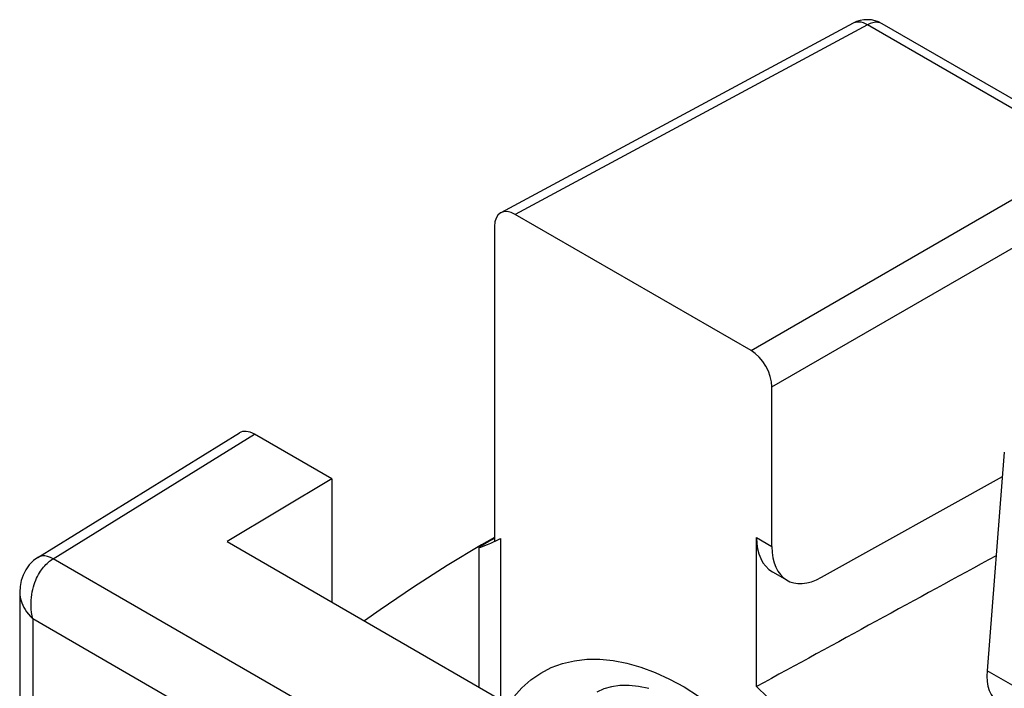
# Model space of a CAD drawing. Units: millimetres. Extents: x -31.7 to 16.3, y -31.5 to 34.8.
# Drawn here: x -31.7 to -25, y 19.9 to 24.4 of the extents above; entities that cross this region are included whole.
import ezdxf

# ---------------------------------------------------------------- set-up
doc = ezdxf.new("R2010")
doc.units = ezdxf.units.MM
doc.header["$LTSCALE"] = 19.36
for name, color, linetype in [('ASSI', 7, 'CONTINUOUS'), ('DRAFT', 7, 'CONTINUOUS'), ('RACCORDO', 7, 'CONTINUOUS')]:
    doc.layers.add(name, color=color, linetype=linetype)

msp = doc.modelspace()

# ---------------------------------------------------------------- linework, layer by layer
at = {"layer": 'ASSI', "color": 7, "linetype": 'CONTINUOUS'}
for p, q in [((-26.0493, 24.3998), (-28.427, 23.1212)), ((-24.3459, 23.5258), (-25.8546, 24.3969)), ((-26.7386, 22.1921), (-28.3288, 23.1103))]:
    msp.add_line(p, q, dxfattribs=at)
at = {"layer": 'ASSI', "color": 250, "linetype": 'CONTINUOUS'}
for p, q in [((-25.9521, 24.3884), (-28.3288, 23.1103)), ((-24.4434, 23.5173), (-25.9521, 24.3884)), ((-26.7386, 22.1921), (-24.4434, 23.5173)), ((-26.5972, 21.9472), (-24.302, 23.2724))]:
    msp.add_line(p, q, dxfattribs=at)
for points in [[(-26.034, 24.4058), (-26.0455, 24.4018), (-26.0493, 24.3998)], [(-25.9521, 24.3884), (-25.9664, 24.3961), (-25.9807, 24.4019), (-25.9947, 24.4059), (-26.0084, 24.4079), (-26.0216, 24.4079), (-26.034, 24.4058)], [(-25.8546, 24.3969), (-25.8674, 24.4026), (-25.8825, 24.4058), (-25.8988, 24.406), (-25.916, 24.4031), (-25.9339, 24.3972), (-25.9521, 24.3884)]]:
    msp.add_lwpolyline(points, dxfattribs=at)
at = {"layer": 'ASSI', "color": 7, "linetype": 'CONTINUOUS'}
msp.add_arc((-25.9546, 24.2237), 0.2, 59.9984, 118.28249, dxfattribs=at)
for centre, major_axis, ratio, start_param, end_param in [((-28.3288, 22.9469), (-0.1, 0.1733), 0.577156, -0.785294, 0.785198), ((-26.7386, 22.0288), (-0.1, 0.1732), 0.577508, -2.356091, -0.785599)]:
    msp.add_ellipse(centre, major_axis=major_axis, ratio=ratio, start_param=start_param, end_param=end_param, dxfattribs=at)
at = {"layer": 'DRAFT', "color": 7, "linetype": 'CONTINUOUS'}
for p, q in [((-29.5662, 21.3257), (-30.2733, 20.9032)), ((-29.5662, 21.3257), (-29.5662, 20.4949)), ((-28.4702, 20.9296), (-28.557, 20.8806)), ((-30.2733, 20.9032), (-27.9938, 19.587))]:
    msp.add_line(p, q, dxfattribs=at)
for points in [[(-28.557, 20.8806), (-28.7889, 20.7414), (-29.017, 20.5955), (-29.2412, 20.4429), (-29.3455, 20.3675)], [(-26.627, 19.8534), (-26.7009, 19.9249)]]:
    msp.add_lwpolyline(points, dxfattribs=at)
msp.add_ellipse((-13.4076, 25.2454), major_axis=(56.0296, 30.1942), ratio=0.026156, start_param=8.049817, end_param=8.079402, dxfattribs=at)
at = {"layer": 'RACCORDO', "color": 7, "linetype": 'CONTINUOUS'}
for p, q in [((-28.4702, 23.0286), (-28.4702, 20.904)), ((-26.5972, 20.8699), (-26.5972, 21.9472)), ((-31.5503, 20.7957), (-30.1907, 21.6364)), ((-29.5662, 21.3257), (-30.089, 21.6276)), ((-25.0295, 21.5053), (-25.1462, 20.0322)), ((-26.2619, 20.6624), (-25.0425, 21.3414)), ((-26.7009, 19.9249), (-26.7009, 20.9298)), ((-28.5751, 20.862), (-28.5751, 19.9246)), ((-28.5006, 20.9079), (-28.5191, 20.8975)), ((-28.4702, 20.9248), (-28.5006, 20.9079)), ((-28.4427, 20.9166), (-28.4286, 20.923)), ((-26.5937, 20.6988), (-26.4954, 20.6421)), ((-31.673, 20.5616), (-31.673, 18.2732))]:
    msp.add_line(p, q, dxfattribs=at)
at = {"layer": 'RACCORDO', "color": 250, "linetype": 'CONTINUOUS'}
for p, q in [((-31.4474, 20.7875), (-30.089, 21.6276)), ((-26.7009, 20.9298), (-26.5972, 20.8699)), ((-28.4286, 20.923), (-28.4286, 19.8381)), ((-28.6558, 19.1756), (-31.4474, 20.7875)), ((-31.5852, 20.3814), (-31.5852, 18.201)), ((-29.0763, 18.9329), (-31.5852, 20.3814)), ((-24.4451, 19.6273), (-25.1462, 20.0322))]:
    msp.add_line(p, q, dxfattribs=at)
at = {"layer": 'RACCORDO', "color": 7, "linetype": 'CONTINUOUS'}
for points in [[(-28.5751, 20.8619), (-28.5739, 20.8616), (-28.5696, 20.8625), (-28.5618, 20.8651), (-28.5506, 20.8696), (-28.5356, 20.8756), (-28.5169, 20.8834), (-28.4943, 20.8932), (-28.4427, 20.9166)], [(-28.5191, 20.8975), (-28.5354, 20.8881), (-28.549, 20.8799), (-28.5599, 20.8733), (-28.568, 20.8681), (-28.573, 20.8643), (-28.575, 20.8621), (-28.5751, 20.8619)], [(-31.5503, 20.7957), (-31.5797, 20.7743), (-31.6084, 20.7457), (-31.6324, 20.7127), (-31.6505, 20.6773), (-31.6632, 20.64), (-31.6708, 20.5992), (-31.673, 20.5611)], [(-27.4291, 19.9124), (-27.4974, 19.9259), (-27.5618, 19.9322), (-27.6227, 19.9315), (-27.6796, 19.9237), (-27.732, 19.909), (-27.7797, 19.8874)]]:
    msp.add_lwpolyline(points, dxfattribs=at)
at = {"layer": 'RACCORDO', "color": 250, "linetype": 'CONTINUOUS'}
for points in [[(-31.4474, 20.7875), (-31.4662, 20.7966), (-31.4846, 20.8027), (-31.5023, 20.8059), (-31.519, 20.8059), (-31.5345, 20.8029), (-31.5484, 20.7968), (-31.5501, 20.7957)], [(-31.5325, 20.7027), (-31.5257, 20.7127), (-31.5186, 20.7223), (-31.5114, 20.7313), (-31.504, 20.7399), (-31.4964, 20.748), (-31.4886, 20.7558), (-31.4807, 20.763), (-31.4726, 20.7698), (-31.4643, 20.7762), (-31.4559, 20.7821), (-31.4474, 20.7875)], [(-31.5852, 20.3814), (-31.5899, 20.4032), (-31.5933, 20.4248), (-31.5954, 20.4461), (-31.5965, 20.467), (-31.5965, 20.4874), (-31.5956, 20.5072), (-31.5939, 20.5265), (-31.5914, 20.5451), (-31.5883, 20.563), (-31.5845, 20.5802), (-31.5802, 20.5967), (-31.5753, 20.6124), (-31.5701, 20.6275), (-31.5645, 20.6418), (-31.5585, 20.6555), (-31.5523, 20.6683), (-31.5459, 20.6805), (-31.5392, 20.6919), (-31.5325, 20.7027)], [(-31.673, 20.5611), (-31.6729, 20.5561), (-31.6721, 20.5436), (-31.6704, 20.5306), (-31.6677, 20.5171), (-31.6639, 20.5032), (-31.6589, 20.4889), (-31.6527, 20.4743), (-31.6452, 20.4593), (-31.6364, 20.444), (-31.626, 20.4285), (-31.614, 20.4128), (-31.6004, 20.3971), (-31.5852, 20.3814)], [(-28.3725, 19.8057), (-28.3379, 19.8552), (-28.2838, 19.9164), (-28.2234, 19.97), (-28.1572, 20.0157), (-28.0862, 20.0526), (-28.0107, 20.0803), (-27.9304, 20.0992), (-27.8467, 20.1089), (-27.7595, 20.1093), (-27.6688, 20.1006), (-27.5762, 20.0828), (-27.4815, 20.0559), (-27.3849, 20.02), (-27.2877, 19.9756), (-27.1901, 19.9227), (-27.092, 19.8613)]]:
    msp.add_lwpolyline(points, dxfattribs=at)
at = {"layer": 'RACCORDO', "color": 7, "linetype": 'CONTINUOUS'}
for centre, major_axis, ratio, start_param, end_param in [((-30.0889, 21.4642), (-0.1, 0.1733), 0.577156, -0.785294, 0.017447), ((-26.335, 21.1268), (0.2635, 0.4251), 0.597115, -3.908227, -3.122877), ((-26.2498, 21.0776), (0.2436, 0.4367), 0.567169, -3.93537, -2.39948), ((-24.7865, 20.2327), (0.2865, 0.4113), 0.53418, -3.881564, -3.096214)]:
    msp.add_ellipse(centre, major_axis=major_axis, ratio=ratio, start_param=start_param, end_param=end_param, dxfattribs=at)

doc.saveas('drawing.dxf')
